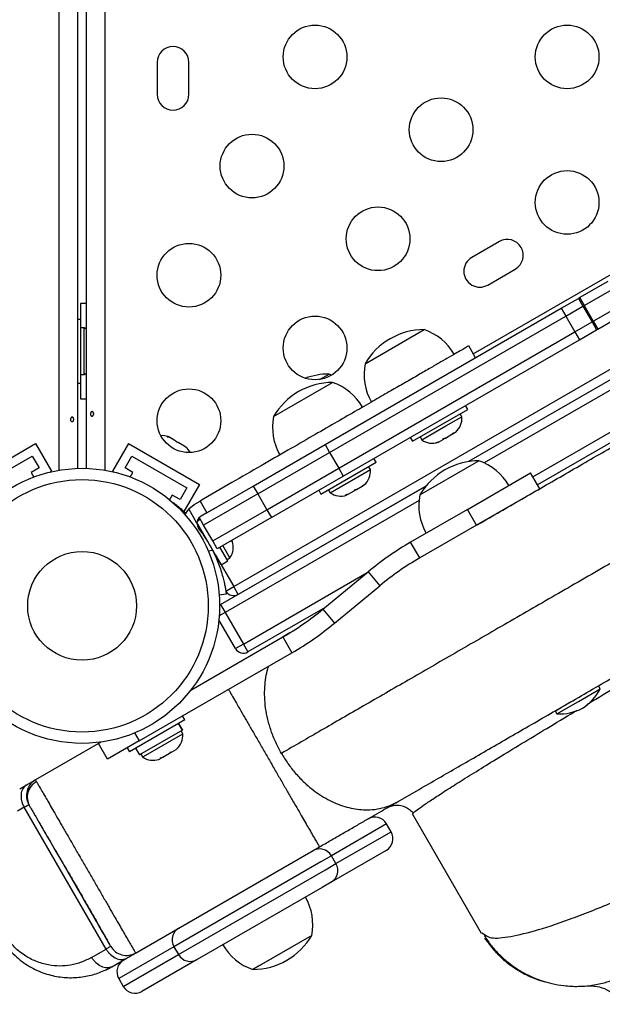
# Model space of a CAD drawing. Units: millimetres. Extents: x -142 to 520, y -16 to 708.
# Drawn here: x 291 to 299, y 215 to 229 of the extents above; entities that cross this region are included whole.
import ezdxf

# ---------------------------------------------------------------- set-up
doc = ezdxf.new("R2010")
doc.units = ezdxf.units.MM
doc.header["$LTSCALE"] = 20
doc.layers.add('CONTOUR', color=7, linetype='Continuous')

msp = doc.modelspace()

# ---------------------------------------------------------------- linework, layer by layer
at = {"layer": 'CONTOUR'}
for p, q in [((291.96267, 222.45057), (291.96267, 252.8014)), ((292.21317, 252.82277), (292.21317, 222.47563)), ((292.33817, 222.47563), (292.33817, 252.82277)), ((292.58867, 252.8014), (292.58867, 222.45057)), ((294.35984, 220.85177), (320.44885, 235.91427)), ((297.64976, 224.05082), (316.03343, 234.66464)), ((317.35054, 233.98112), (297.58316, 222.56842)), ((317.25691, 233.78273), (297.80178, 222.5503)), ((298.46957, 222.3585), (317.08912, 233.1085)), ((317.15162, 233.00025), (298.53207, 222.25025)), ((293.30692, 228.05542), (293.30692, 227.61792)), ((293.74442, 227.61792), (293.74442, 228.05542)), ((298.00942, 225.59302), (297.63053, 225.37427)), ((297.84928, 224.99538), (298.22817, 225.21413)), ((299.11249, 224.82258), (299.50359, 225.04838)), ((299.17499, 224.71433), (299.56609, 224.94013)), ((298.85878, 224.67611), (299.09487, 224.81241)), ((299.09487, 224.81241), (299.11249, 224.82258)), ((299.09487, 224.81241), (299.15737, 224.70416)), ((299.11249, 224.82258), (299.17499, 224.71433)), ((292.25567, 224.74292), (292.25567, 224.40542)), ((295.61445, 222.80299), (298.85878, 224.67611)), ((298.85878, 224.67611), (298.92128, 224.56785)), ((298.92128, 224.56785), (299.15737, 224.70416)), ((299.15737, 224.70416), (299.17499, 224.71433)), ((299.15737, 224.70416), (299.28237, 224.48765)), ((299.17499, 224.71433), (299.29999, 224.49783)), ((299.29999, 224.49783), (299.69109, 224.72362)), ((292.25517, 224.52417), (292.21317, 224.52417)), ((292.25517, 224.52417), (292.25517, 223.64917)), ((295.67695, 222.69473), (298.92128, 224.56785)), ((298.92128, 224.56785), (299.04628, 224.35135)), ((299.28237, 224.48765), (299.29999, 224.49783)), ((299.29999, 224.49783), (299.36249, 224.38957)), ((299.36249, 224.38957), (299.75359, 224.61537)), ((292.30207, 224.40542), (292.25517, 224.40542)), ((292.30207, 223.76792), (292.30207, 224.40542)), ((296.16411, 223.91419), (296.976, 224.38294)), ((299.04628, 224.35135), (299.28237, 224.48765)), ((299.10878, 224.24309), (299.34487, 224.3794)), ((299.28237, 224.48765), (299.34487, 224.3794)), ((299.34487, 224.3794), (299.36249, 224.38957)), ((295.80195, 222.47823), (299.04628, 224.35135)), ((295.86445, 222.36997), (299.10878, 224.24309)), ((299.04628, 224.35135), (299.10878, 224.24309)), ((297.68126, 223.99626), (297.58751, 224.15864)), ((292.25517, 223.76792), (292.30207, 223.76792)), ((292.25567, 223.76792), (292.25567, 223.43042)), ((295.53897, 223.6976), (295.66859, 223.77244)), ((295.70627, 223.75833), (295.66859, 223.77244)), ((292.21317, 223.64917), (292.25517, 223.64917)), ((294.90632, 223.188), (295.71822, 223.65675)), ((296.81592, 222.84772), (297.57369, 223.28522)), ((297.57369, 223.28522), (297.54269, 223.33891)), ((297.2759, 223.05913), (297.4943, 223.18522)), ((297.4943, 223.18522), (297.47085, 223.22584)), ((296.94221, 222.86647), (297.2759, 223.05913)), ((293.44593, 222.90945), (293.46624, 222.90772)), ((293.4829, 222.8981), (293.44593, 222.90945)), ((293.46624, 222.90772), (293.45657, 222.9133)), ((293.4829, 222.8981), (293.46624, 222.90772)), ((293.56348, 222.85157), (293.4829, 222.8981)), ((296.78492, 222.90141), (296.81592, 222.84772)), ((296.91876, 222.90709), (296.94221, 222.86647)), ((297.17394, 222.83791), (297.23584, 222.87365)), ((297.23584, 222.87365), (297.23833, 222.88508)), ((297.25473, 222.88455), (297.23584, 222.87365)), ((297.23833, 222.88508), (297.26689, 222.89158)), ((297.26689, 222.89158), (297.25473, 222.88455)), ((297.26689, 222.89158), (297.35727, 222.94376)), ((297.35727, 222.94376), (297.384, 222.96918)), ((297.35727, 222.94376), (297.37037, 222.95132)), ((297.37037, 222.95132), (297.38151, 222.95775)), ((297.38151, 222.95775), (297.41034, 222.9744)), ((297.384, 222.96918), (297.38151, 222.95775)), ((290.66353, 222.25397), (291.6378, 222.81647)), ((291.6378, 222.81647), (291.85655, 222.43759)), ((292.91353, 222.81647), (292.69478, 222.43759)), ((292.91353, 222.81647), (293.8878, 222.25397)), ((293.56332, 222.85166), (293.59562, 222.83302)), ((293.57581, 222.83446), (293.56348, 222.85157)), ((293.59612, 222.83273), (293.57581, 222.83446)), ((293.6756, 222.78684), (293.59612, 222.83273)), ((293.70391, 222.76051), (293.6756, 222.78684)), ((293.6756, 222.78684), (293.69158, 222.77762)), ((293.69158, 222.77762), (293.70391, 222.76051)), ((294.62719, 222.23299), (295.61445, 222.80299)), ((295.61445, 222.80299), (295.67695, 222.69473)), ((297.13856, 222.82747), (297.17394, 222.83791)), ((297.16712, 222.83398), (297.13856, 222.82747)), ((297.16677, 222.83377), (297.16712, 222.83398)), ((297.17394, 222.83791), (297.16712, 222.83398)), ((290.83428, 222.20822), (291.59205, 222.64572)), ((291.59205, 222.64572), (291.6858, 222.48334)), ((292.86553, 222.48334), (292.95928, 222.64572)), ((292.95928, 222.64572), (293.71705, 222.20822)), ((294.68969, 222.12474), (295.67695, 222.69473)), ((295.67695, 222.69473), (295.80195, 222.47823)), ((296.3159, 222.55903), (296.2849, 222.61272)), ((291.6858, 222.48334), (291.57755, 222.42084)), ((292.97378, 222.42084), (292.86553, 222.48334)), ((294.81469, 221.90823), (295.80195, 222.47823)), ((295.55813, 222.12153), (296.3159, 222.55903)), ((295.80195, 222.47823), (295.86445, 222.36997)), ((296.23651, 222.45904), (296.21306, 222.49966)), ((296.91635, 222.11127), (297.66215, 222.54185)), ((297.66215, 222.54185), (297.72825, 222.58002)), ((291.57755, 222.42084), (291.61431, 222.35717)), ((291.83332, 222.42417), (291.85655, 222.43759)), ((292.69478, 222.43759), (292.71801, 222.42417)), ((292.93703, 222.35717), (292.97378, 222.42084)), ((294.87719, 221.79998), (295.86445, 222.36997)), ((295.68442, 222.14029), (296.23651, 222.45904)), ((297.5723, 221.91263), (298.43832, 222.41263)), ((298.56332, 222.19612), (298.43832, 222.41263)), ((293.71705, 222.20822), (293.6233, 222.04584)), ((293.8878, 222.25397), (293.67345, 221.88271)), ((293.98972, 221.86495), (294.62719, 222.23299)), ((294.17877, 220.60289), (296.99894, 222.23112)), ((296.99894, 222.23112), (294.42234, 220.74352)), ((294.62719, 222.23299), (294.68969, 222.12474)), ((296.04471, 222.18595), (296.12564, 222.23267)), ((296.12564, 222.23267), (296.15395, 222.25901)), ((296.12564, 222.23267), (296.14251, 222.24242)), ((296.15395, 222.25901), (296.14251, 222.24242)), ((296.14251, 222.24242), (296.15255, 222.24821)), ((298.56332, 222.19612), (297.6973, 221.69612)), ((293.51505, 222.10834), (293.47829, 222.04467)), ((293.6233, 222.04584), (293.51505, 222.10834)), ((294.68969, 222.12474), (293.94522, 221.69492)), ((294.68969, 222.12474), (294.81469, 221.90823)), ((295.52713, 222.17522), (295.55813, 222.12153)), ((295.66097, 222.18091), (295.68442, 222.14029)), ((295.896, 222.11008), (295.93296, 222.12143)), ((295.9172, 222.11233), (295.896, 222.11008)), ((295.93296, 222.12143), (295.9172, 222.11233)), ((295.93296, 222.12143), (296.01207, 222.16711)), ((296.01207, 222.16711), (296.0235, 222.1837)), ((296.01328, 222.1678), (296.01207, 222.16711)), ((296.04489, 222.18605), (296.01328, 222.1678)), ((296.0235, 222.1837), (296.04471, 222.18595)), ((293.52788, 222.00232), (293.53063, 222.00584)), ((293.62668, 221.92574), (293.61911, 221.91605)), ((293.74164, 221.92028), (293.81616, 221.98125)), ((293.81616, 221.98125), (293.89597, 222.02733)), ((293.89597, 222.02733), (293.98972, 221.86495)), ((296.90532, 222.03273), (294.24127, 220.49464)), ((293.85456, 221.72468), (293.74164, 221.92028)), ((293.94522, 221.69492), (293.88272, 221.80317)), ((293.98972, 221.86495), (293.90991, 221.81887)), ((294.08451, 221.91968), (293.98972, 221.86495)), ((294.07022, 221.47841), (294.81469, 221.90823)), ((294.87719, 221.79998), (294.13272, 221.37016)), ((294.81469, 221.90823), (294.87719, 221.79998)), ((297.5723, 221.91263), (296.78956, 221.46071)), ((297.6973, 221.69612), (297.5723, 221.91263)), ((294.18672, 221.15224), (293.84599, 221.74239)), ((293.89985, 221.77349), (293.85962, 221.75026)), ((294.07022, 221.47841), (293.94522, 221.69492)), ((297.6973, 221.69612), (296.91456, 221.24421)), ((293.9226, 221.6097), (293.91473, 221.60515)), ((294.13272, 221.37016), (294.07022, 221.47841)), ((294.27841, 221.20518), (294.17055, 221.392)), ((294.30804, 221.24766), (294.21116, 221.41545)), ((294.33741, 221.46068), (294.32921, 221.48739)), ((294.33292, 221.48575), (294.33548, 221.48132)), ((294.33548, 221.48132), (294.33741, 221.46068)), ((294.34074, 221.47222), (294.33548, 221.48132)), ((296.91456, 221.24421), (296.78956, 221.46071)), ((294.00751, 221.34352), (294.0679, 221.35198)), ((294.10181, 221.28014), (294.1101, 221.28494)), ((294.10984, 221.28478), (294.35984, 220.85177)), ((294.26742, 221.22421), (294.30804, 221.24766)), ((294.18672, 221.15224), (294.27841, 221.20518)), ((294.49127, 220.06163), (296.19172, 221.04338)), ((295.58348, 220.54031), (296.20585, 221.05507)), ((296.20585, 221.05507), (296.36518, 220.86242)), ((294.25159, 220.78927), (294.35984, 220.85177)), ((294.42234, 220.74352), (294.35984, 220.85177)), ((295.74282, 220.34767), (296.36518, 220.86242)), ((294.25719, 220.7474), (294.15993, 220.73377)), ((294.17877, 220.60289), (294.16565, 220.59417)), ((294.17877, 220.60289), (294.24127, 220.49464)), ((294.24127, 220.49464), (294.16058, 220.44805)), ((294.24127, 220.49464), (294.49127, 220.06163)), ((295.61378, 220.56537), (294.55377, 219.95337)), ((295.58348, 220.54031), (295.74282, 220.34767)), ((294.38302, 219.99913), (294.1557, 220.39285)), ((293.76889, 219.42805), (295.03411, 220.15853)), ((294.49127, 220.06163), (294.38302, 219.99913)), ((294.49127, 220.06163), (294.55377, 219.95337)), ((295.03411, 220.15853), (295.15911, 219.94202)), ((293.05916, 218.72961), (295.15911, 219.94202)), ((299.09574, 219.27396), (299.39348, 219.44586)), ((299.39348, 219.44586), (299.37004, 219.48645)), ((298.77456, 219.14265), (299.0723, 219.31455)), ((298.798, 219.10206), (299.09574, 219.27396)), ((298.77456, 219.14265), (298.798, 219.10206)), ((293.68555, 219.01967), (292.92778, 218.58217)), ((293.65427, 218.87936), (293.60133, 218.97105)), ((293.60174, 218.97128), (293.65468, 218.87959)), ((293.68555, 219.01967), (293.65455, 219.07336)), ((292.99586, 218.83926), (293.05916, 218.72961)), ((293.65427, 218.87936), (293.06453, 218.53887)), ((293.12079, 218.5172), (293.6591, 218.82799)), ((293.6591, 218.82799), (293.63565, 218.86861)), ((293.65427, 218.87936), (293.65468, 218.87959)), ((292.50115, 218.69612), (291.63493, 218.19601)), ((292.50115, 218.69612), (292.53244, 218.71419)), ((292.62615, 218.47961), (292.50115, 218.69612)), ((293.05916, 218.72961), (292.62615, 218.47961)), ((292.89678, 218.63586), (292.92778, 218.58217)), ((293.01159, 218.63056), (293.06453, 218.53887)), ((293.08356, 218.54986), (293.10701, 218.50924)), ((293.38505, 218.50741), (293.4755, 218.55964)), ((293.4755, 218.55964), (293.4955, 218.58118)), ((293.48718, 218.56638), (293.47566, 218.55973)), ((293.48718, 218.56638), (293.50652, 218.57755)), ((293.4955, 218.58118), (293.50652, 218.57755)), ((293.50652, 218.57755), (293.56814, 218.61312)), ((293.56814, 218.61312), (293.59483, 218.63852)), ((293.56814, 218.61312), (293.57482, 218.61698)), ((293.59483, 218.63852), (293.57482, 218.61698)), ((293.57482, 218.61698), (293.57514, 218.61716)), ((293.10701, 218.50924), (293.12079, 218.5172)), ((293.33157, 218.47654), (293.36072, 218.49337)), ((293.34971, 218.497), (293.38505, 218.50741)), ((293.36072, 218.49337), (293.34971, 218.497)), ((293.37165, 218.49968), (293.36072, 218.49337)), ((293.38505, 218.50741), (293.37165, 218.49968)), ((291.41843, 218.07101), (291.50811, 218.12279)), ((296.61051, 217.89324), (296.90684, 218.06433)), ((291.48001, 217.81789), (291.39033, 217.76612)), ((292.60501, 215.86934), (291.48001, 217.81789)), ((296.56002, 217.84326), (296.47249, 217.81355)), ((296.81634, 217.72358), (297.76053, 216.0882)), ((296.45978, 217.58971), (295.70195, 217.15217)), ((295.76445, 217.04392), (296.52228, 217.48145)), ((296.52228, 217.48145), (296.45978, 217.58971)), ((293.00993, 215.81444), (295.53673, 217.27329)), ((296.45365, 217.22532), (295.69582, 216.78779)), ((295.55756, 217.06881), (293.53688, 215.90217)), ((295.70195, 217.15217), (295.55756, 217.06881)), ((295.76445, 217.04392), (295.70195, 217.15217)), ((293.59938, 215.79392), (295.62006, 216.96055)), ((295.62006, 216.96055), (295.76445, 217.04392)), ((295.69582, 216.78779), (295.57308, 216.71693)), ((295.57308, 216.71693), (293.85551, 215.72529)), ((295.43161, 216.0579), (294.61972, 215.58915)), ((295.43161, 216.0579), (294.69818, 215.63445)), ((297.7676, 216.09267), (297.81498, 216.06559)), ((292.40708, 215.75506), (292.60501, 215.86934)), ((293.53688, 215.90217), (292.77917, 215.46471)), ((293.53688, 215.90217), (293.59938, 215.79392)), ((292.68517, 215.62694), (292.88311, 215.74122)), ((292.84167, 215.35645), (293.59938, 215.79392)), ((293.85551, 215.72529), (293.0978, 215.28782)), ((294.69818, 215.63445), (294.61972, 215.58915)), ((292.77917, 215.46471), (292.84167, 215.35645))]:
    msp.add_line(p, q, dxfattribs=at)
at = {"layer": 'CONTOUR', "flags": 128}
for points in [[(292.33817, 224.73825), (292.32375, 224.73971), (292.25567, 224.74292)], [(292.33817, 224.38468), (292.3279, 224.3914), (292.30207, 224.40542)], [(292.30207, 223.76792), (292.3279, 223.78193), (292.33817, 223.78865)], [(292.25567, 223.43042), (292.32375, 223.43362), (292.33817, 223.43509)], [(293.74164, 221.92028), (293.71117, 221.87909), (293.69076, 221.83951)]]:
    msp.add_lwpolyline(points, dxfattribs=at)
at = {"layer": 'CONTOUR'}
for centre, radius in [((295.47647, 228.13062), 0.4375), ((298.94057, 228.13062), 0.4375), ((297.20852, 227.13062), 0.4375), ((294.61044, 226.63062), 0.4375), ((298.94057, 226.13062), 0.4375), ((296.34249, 225.63062), 0.4375), ((293.74442, 225.13062), 0.4375), ((295.47647, 224.13062), 0.4375), ((293.74442, 223.13062), 0.4375), ((292.27567, 220.58667), 1.89), ((292.27567, 220.58667), 1.73415), ((292.27567, 220.58667), 0.74728)]:
    msp.add_circle(centre, radius, dxfattribs=at)
for centre, radius, start, end in [((293.52567, 228.05542), 0.21875, 0, 180), ((293.52567, 227.61792), 0.21875, 180, 0), ((298.11879, 225.40357), 0.21875, 300, 120), ((297.73991, 225.18482), 0.21875, 120, 300), ((296.97826, 223.44154), 0.94141, 90.137166, 120), ((296.72629, 223.65915), 0.76565, 30.146846, 70.965245), ((296.97826, 223.44154), 0.94141, 120, 149.862834), ((296.91578, 223.76855), 0.76565, 169.034755, 209.853154), ((295.67085, 222.83104), 0.94141, 90.137166, 110.337562), ((295.72047, 222.71535), 0.94141, 90.137166, 120), ((295.46851, 222.93297), 0.76565, 30.146846, 70.965245), ((295.72047, 222.71535), 0.94141, 120, 149.862834), ((295.65799, 223.04237), 0.76565, 169.034755, 209.853154), ((297.2413, 223.16385), 0.2539, 311.741076, 4.829342), ((293.37702, 222.67218), 0.2539, 71.741076, 94.285478), ((293.5311, 222.58322), 0.2539, 25.714522, 48.258924), ((297.08722, 223.07489), 0.2539, 235.170658, 288.258924), ((297.7305, 221.63861), 0.94141, 90.137166, 149.862834), ((297.47854, 221.85623), 0.76565, 30.146846, 70.965245), ((295.98351, 222.43766), 0.2539, 311.741076, 4.829342), ((295.82943, 222.34871), 0.2539, 235.170658, 288.258924), ((297.66802, 221.96563), 0.76565, 169.034755, 209.853154), ((292.33843, 220.47857), 1.9375, 45.384231, 48.325242), ((293.96526, 221.72299), 0.11071, 179.124912, 217.413674), ((292.33843, 220.47857), 1.9375, 26.794751, 37.413674), ((294.09962, 221.39267), 0.2539, 325.170658, 18.258924), ((298.91456, 217.7801), 4.25, 120, 129.594068), ((298.91456, 217.7801), 4, 120, 129.594068), ((294.35984, 220.85177), 0.125, 210, 300), ((293.03411, 223.62263), 4, 300, 309.594068), ((293.03411, 223.62263), 4.25, 300, 309.594068), ((294.49127, 220.06163), 0.125, 210, 300), ((298.77206, 219.76811), 0.7, 302.721061, 332.589506), ((298.82962, 219.80134), 0.7, 267.410494, 297.278939), ((293.4061, 218.80661), 0.2539, 311.741076, 4.829342), ((293.25202, 218.71765), 0.2539, 235.170658, 288.258924), ((296.2974, 217.49596), 0.1875, 30, 120), ((296.3599, 217.3877), 0.1875, 300, 30), ((295.53957, 217.05842), 0.1875, 30, 120), ((295.60207, 216.95017), 0.1875, 300, 30), ((294.67994, 216.20354), 0.76565, 349.034755, 29.853154), ((293.69926, 215.99592), 0.1875, 120, 210), ((294.61746, 216.53055), 0.94141, 270.137166, 329.862834), ((294.86943, 216.31294), 0.76565, 210.146846, 250.965245), ((292.94155, 215.55846), 0.1875, 120, 210), ((293.76176, 215.88767), 0.1875, 210, 300), ((293.00405, 215.4502), 0.1875, 210, 300)]:
    msp.add_arc(centre, radius, start, end, dxfattribs=at)
for points, knots in [([(299.20997, 219.23051), (299.27504, 219.26937), (299.47573, 219.38924), (299.84714, 219.60972), (300.30123, 219.87843), (300.76288, 220.15068), (301.22517, 220.42259), (301.70848, 220.7062), (302.2115, 221.00077), (302.73309, 221.30565), (303.27205, 221.62018), (303.82696, 221.94355), (304.39634, 222.27493), (304.97875, 222.61347), (305.57271, 222.95836), (306.17675, 223.30874), (306.78925, 223.6637), (307.40854, 224.02228), (308.03299, 224.38353), (308.66094, 224.74651), (309.29071, 225.11026), (309.92061, 225.47379), (310.54897, 225.83614), (311.17409, 226.19633), (311.79431, 226.55338), (312.40796, 226.90634), (313.01348, 227.2543), (313.6093, 227.59634), (314.19387, 227.93154), (314.76561, 228.259), (315.32309, 228.57787), (315.86499, 228.88738), (316.39001, 229.18675), (316.89682, 229.4752), (317.38418, 229.75201), (317.85094, 230.01649), (318.31783, 230.28034), (318.77781, 230.53938), (319.15227, 230.74957), (319.35434, 230.86228), (319.41832, 230.89796)], [0, 0, 0, 0, 0.01455882, 0.04490537, 0.07525275, 0.10180808, 0.12836508, 0.15492374, 0.18148303, 0.20804275, 0.23460387, 0.26116645, 0.28772958, 0.31429257, 0.34085545, 0.36741936, 0.3939848, 0.42055108, 0.44711741, 0.47368344, 0.50024968, 0.5268164, 0.5533831, 0.57994906, 0.60651398, 0.63307859, 0.65964339, 0.68620798, 0.71277152, 0.73933346, 0.76589467, 0.79245578, 0.8190163, 0.84557517, 0.87213225, 0.89868888, 0.92524527, 0.95559317, 0.98593975, 1, 1, 1, 1]), ([(297.81498, 216.06559), (297.83283, 216.05181), (297.88656, 216.01035), (298.10953, 216.02686), (298.47232, 216.10777), (298.95671, 216.26751), (299.54659, 216.49956), (300.23692, 216.80331), (301.01901, 217.17267), (301.88555, 217.60266), (302.82865, 218.08786), (303.83912, 218.62218), (304.90825, 219.1998), (306.02666, 219.81434), (307.18465, 220.45934), (308.37185, 221.12838), (309.57803, 221.81505), (310.79224, 222.51288), (312.0037, 223.21556), (313.20142, 223.91667), (314.37452, 224.61034), (315.51219, 225.29071), (316.60363, 225.95206), (317.6384, 226.58914), (318.60659, 227.19709), (319.49844, 227.77115), (320.30444, 228.30678), (321.01525, 228.79987), (321.6231, 229.24603), (322.12058, 229.64065), (322.50022, 229.97943), (322.75453, 230.25597), (322.89303, 230.47258), (322.87632, 230.55703), (322.86797, 230.59925)], [0, 0, 0, 0, 0.01585286, 0.04773003, 0.07960321, 0.11148133, 0.14334333, 0.17517104, 0.2069653, 0.23872808, 0.27046295, 0.30217064, 0.33384872, 0.36550328, 0.3971419, 0.42876685, 0.46038083, 0.49198981, 0.52359778, 0.55521116, 0.58683522, 0.61847276, 0.65012888, 0.68180787, 0.71351244, 0.74524495, 0.77700993, 0.80881185, 0.84064365, 0.87249475, 0.90436711, 0.93625325, 0.96813361, 1, 1, 1, 1]), ([(297.70327, 221.69957), (297.73631, 221.71864), (297.95854, 221.84695), (298.38804, 222.09492), (298.9918, 222.4435), (299.61397, 222.80271), (300.25232, 223.17127), (300.90629, 223.54883), (301.57349, 223.93404), (302.25197, 224.32576), (302.94073, 224.72342), (303.63978, 225.12701), (304.39974, 225.56578), (305.2201, 226.03941), (306.09973, 226.54727), (306.98466, 227.05818), (307.57665, 227.39997), (307.8731, 227.57112)], [0, 0, 0, 0, 0.01161971, 0.07814936, 0.1444927, 0.21077822, 0.27713479, 0.34369082, 0.41022048, 0.47656381, 0.54284934, 0.60920591, 0.67576194, 0.75691451, 0.83784912, 0.91879969, 1, 1, 1, 1]), ([(308.5606, 226.38034), (308.29927, 226.22946), (307.77429, 225.92636), (306.98515, 225.47075), (306.19299, 225.01339), (305.40024, 224.5557), (304.6094, 224.09911), (303.83809, 223.65379), (303.0882, 223.22084), (302.36136, 222.80121), (301.64495, 222.38759), (300.94112, 221.98123), (300.22534, 221.56797), (299.50164, 221.15015), (298.77475, 220.73047), (298.07304, 220.32534), (297.39902, 219.9362), (296.75438, 219.56402), (296.14118, 219.20998), (295.55803, 218.8733), (295.19507, 218.66374), (295.01443, 218.55945)], [0, 0, 0, 0, 0.05087709, 0.10220851, 0.1539392, 0.20601841, 0.25840096, 0.31104136, 0.36085894, 0.41080534, 0.46083217, 0.51089321, 0.56094487, 0.61673914, 0.67240022, 0.72785979, 0.78304965, 0.83791347, 0.89239961, 0.94644972, 1, 1, 1, 1]), ([(297.58283, 224.15594), (297.58384, 224.15653), (297.58708, 224.15839), (297.55309, 224.13877), (297.49056, 224.10267), (297.40342, 224.05236), (297.29573, 223.99018), (297.17199, 223.91874), (297.03415, 223.83916), (296.86996, 223.74437), (296.68646, 223.63842), (296.48396, 223.52151), (296.26278, 223.39381), (296.01403, 223.2502), (295.73603, 223.08969), (295.42925, 222.91257), (295.09242, 222.7181), (294.72433, 222.50559), (294.32159, 222.27306), (294.04198, 222.11163), (293.89597, 222.02733)], [0, 0, 0, 0, 0.01530098, 0.04872292, 0.07527619, 0.10458109, 0.13881323, 0.16917248, 0.20461805, 0.24606936, 0.29438979, 0.34319884, 0.39848033, 0.46074832, 0.53050356, 0.60823655, 0.69281372, 0.7860029, 0.88825068, 1, 1, 1, 1]), ([(292.11895, 223.16321), (292.12043, 223.1662), (292.1234, 223.17217), (292.13025, 223.17811), (292.13776, 223.18088), (292.14522, 223.18006), (292.15174, 223.1758), (292.15677, 223.16856), (292.1599, 223.15911), (292.16087, 223.14854), (292.15965, 223.13808), (292.15632, 223.12887), (292.1511, 223.1219), (292.14439, 223.11799), (292.13689, 223.11759), (292.12942, 223.12073), (292.1229, 223.12703), (292.11816, 223.13584), (292.11597, 223.14614), (292.11644, 223.15569), (292.11823, 223.16106), (292.11895, 223.16321)], [0, 0, 0, 0, 0.05380011, 0.10759858, 0.16135839, 0.21475335, 0.26800591, 0.32155397, 0.37538318, 0.42903836, 0.48233152, 0.53564135, 0.58931787, 0.64314195, 0.69666566, 0.74991228, 0.80332992, 0.85710409, 0.91086839, 0.96426434, 1, 1, 1, 1]), ([(292.43238, 223.21012), (292.43195, 223.20911), (292.4313, 223.20758), (292.43027, 223.20569), (292.42914, 223.20382), (292.4276, 223.20166), (292.42556, 223.19935), (292.42336, 223.19736), (292.42102, 223.19571), (292.4186, 223.19443), (292.41611, 223.19351), (292.4136, 223.19298), (292.41111, 223.19286), (292.40866, 223.19312), (292.40629, 223.19377), (292.40401, 223.1948), (292.40186, 223.19619), (292.39985, 223.19793), (292.39801, 223.20001), (292.39634, 223.20238), (292.39487, 223.20504), (292.39381, 223.20747), (292.3931, 223.20948), (292.39243, 223.2116), (292.39176, 223.21434), (292.39119, 223.21774), (292.39087, 223.22122), (292.39078, 223.22473), (292.39095, 223.22823), (292.39134, 223.23167), (292.39198, 223.23501), (292.39285, 223.23821), (292.39395, 223.24124), (292.39526, 223.24407), (292.39679, 223.24664), (292.39851, 223.24895), (292.40042, 223.25094), (292.40215, 223.25232), (292.40358, 223.25323), (292.40508, 223.25404), (292.40703, 223.25481), (292.40944, 223.25534), (292.41191, 223.25548), (292.41441, 223.25522), (292.41689, 223.25457), (292.41934, 223.25355), (292.42172, 223.25217), (292.424, 223.25043), (292.42615, 223.24836), (292.42813, 223.24599), (292.42991, 223.24333), (292.43147, 223.24043), (292.43277, 223.23732), (292.4338, 223.23405), (292.43453, 223.23064), (292.43495, 223.22716), (292.43506, 223.22365), (292.43486, 223.22016), (292.43435, 223.2167), (292.43354, 223.2133), (292.43277, 223.21119), (292.43238, 223.21012)], [0, 0, 0, 0, 0.01763211, 0.02651993, 0.03527085, 0.05381065, 0.07144259, 0.08907459, 0.10761317, 0.12522972, 0.1428464, 0.16137991, 0.17887835, 0.19637679, 0.21477976, 0.23223496, 0.24969004, 0.2680334, 0.28558563, 0.30313781, 0.32158271, 0.33922366, 0.34811593, 0.35687151, 0.37542394, 0.39300611, 0.41058839, 0.429086, 0.44655228, 0.4640185, 0.48238265, 0.49985726, 0.51733173, 0.53569295, 0.55328635, 0.57087974, 0.58937189, 0.60701011, 0.6159013, 0.62465528, 0.64320915, 0.6607488, 0.67828851, 0.69673896, 0.71419121, 0.73164335, 0.74998773, 0.76749769, 0.78500755, 0.80340595, 0.82103016, 0.83865443, 0.85718392, 0.87480192, 0.89242005, 0.91095517, 0.92845387, 0.94595257, 0.96435608, 0.98206512, 1, 1, 1, 1]), ([(293.53063, 222.00584), (293.53172, 222.00499), (293.5339, 222.0033), (293.55082, 221.98995), (293.57541, 221.96994), (293.6023, 221.94726), (293.61973, 221.93187), (293.62668, 221.92574)], [0, 0, 0, 0, 0.214596714, 0.429194407, 0.643752058, 0.858154059, 1, 1, 1, 1]), ([(293.90991, 221.81887), (293.89984, 221.81163), (293.8797, 221.79715), (293.85932, 221.76348), (293.85618, 221.73789), (293.85456, 221.72468)], [0, 0, 0, 0, 0.3258964, 0.6518314, 1, 1, 1, 1]), ([(294.0679, 221.35198), (294.08297, 221.32093), (294.11355, 221.25797), (294.15177, 221.16326), (294.18395, 221.07099), (294.20874, 220.98659), (294.22738, 220.9115), (294.24049, 220.84888), (294.24932, 220.79957), (294.25582, 220.75761), (294.25667, 220.75125), (294.25719, 220.7474)], [0, 0, 0, 0, 0.10435176, 0.21161938, 0.31601402, 0.42360407, 0.52535367, 0.63000006, 0.73279438, 0.83847833, 1, 1, 1, 1]), ([(296.90684, 218.06433), (297.08442, 218.16685), (297.43917, 218.37166), (298.00513, 218.69842), (298.59452, 219.0387), (299.20889, 219.39341), (299.84551, 219.76097), (300.50331, 220.14075), (301.17985, 220.53135), (301.64619, 220.80059), (301.87964, 220.93537)], [0, 0, 0, 0, 0.12515536, 0.25001837, 0.37487213, 0.49999979, 0.62509943, 0.74994379, 0.87481624, 1, 1, 1, 1]), ([(295.2355, 220.2748), (295.20143, 220.25513), (295.14115, 220.22033), (295.07069, 220.17965), (295.04007, 220.16197)], [0, 0, 0, 0, 0.56540404, 1, 1, 1, 1]), ([(295.01408, 218.55925), (294.98698, 218.60954), (294.93292, 218.70986), (294.87145, 218.86741), (294.82492, 219.02521), (294.79502, 219.18046), (294.78203, 219.32965), (294.78387, 219.47067), (294.79996, 219.60102), (294.81827, 219.69726), (294.83625, 219.74623), (294.84062, 219.75814)], [0, 0, 0, 0, 0.1297054, 0.2587272, 0.38601453, 0.51030562, 0.63058386, 0.74678041, 0.85866112, 0.96560366, 1, 1, 1, 1]), ([(294.28673, 219.43835), (294.2908, 219.43131), (294.30751, 219.40237), (294.3446, 219.33812), (294.39702, 219.24733), (294.45763, 219.14235), (294.52547, 219.02484), (294.60017, 218.89545), (294.68013, 218.75696), (294.76372, 218.61217), (294.84923, 218.46407), (294.93474, 218.31597), (295.01833, 218.17119), (295.09829, 218.03269), (295.17298, 217.90332), (295.24086, 217.78575), (295.30133, 217.68101), (295.35423, 217.58939), (295.40408, 217.50305), (295.44827, 217.42651), (295.4845, 217.36376), (295.51342, 217.31367), (295.53311, 217.27956), (295.53557, 217.27529), (295.53673, 217.27329)], [0, 0, 0, 0, 0.0130524, 0.05363394, 0.09608937, 0.14018254, 0.18582458, 0.23298938, 0.28129117, 0.33025114, 0.37947051, 0.42868988, 0.47764985, 0.52595164, 0.57311644, 0.61875848, 0.66285165, 0.70530708, 0.74588862, 0.79670905, 0.84401975, 0.88793552, 0.94739764, 1, 1, 1, 1]), ([(296.81694, 217.72096), (296.81846, 217.72629), (296.82151, 217.73694), (296.87424, 217.78029), (296.96192, 217.84349), (297.08778, 217.92837), (297.25064, 218.03425), (297.45055, 218.16114), (297.687, 218.30871), (297.95987, 218.4768), (298.2678, 218.66455), (298.61392, 218.87363), (298.88559, 219.03695), (299.05174, 219.13608), (299.07991, 219.15288)], [0, 0, 0, 0, 0.089250824, 0.178509882, 0.267773158, 0.35703587, 0.446294581, 0.535548846, 0.624797234, 0.714039146, 0.803280402, 0.892529117, 0.981781437, 1, 1, 1, 1]), ([(295.01443, 218.55945), (295.04338, 218.51232), (295.10254, 218.41599), (295.20921, 218.28107), (295.32004, 218.16494), (295.43144, 218.06908), (295.53858, 217.99135), (295.65075, 217.92402), (295.76637, 217.86863), (295.88372, 217.82678), (296.00091, 217.79837), (296.11613, 217.78329), (296.2396, 217.78111), (296.36753, 217.79759), (296.4963, 217.83423), (296.57299, 217.87385), (296.61051, 217.89324)], [0, 0, 0, 0, 0.07680309, 0.15695647, 0.23989956, 0.30376099, 0.36866181, 0.43419443, 0.5, 0.56580557, 0.63133819, 0.69623901, 0.76010044, 0.84304353, 0.92319691, 1, 1, 1, 1]), ([(291.50811, 218.12279), (291.52704, 218.13372), (291.56482, 218.15553), (291.60413, 218.17823), (291.63013, 218.19324), (291.63332, 218.19508), (291.63493, 218.19601)], [0, 0, 0, 0, 0.2506754, 0.49997188, 0.74782959, 1, 1, 1, 1]), ([(291.63493, 218.19601), (291.62137, 218.18701), (291.59421, 218.16897), (291.55055, 218.12013), (291.51347, 218.04554), (291.50829, 217.96242), (291.52168, 217.89829), (291.53618, 217.86908), (291.54343, 217.85451)], [0, 0, 0, 0, 0.12480266, 0.24995799, 0.5, 0.75004201, 0.87519734, 1, 1, 1, 1]), ([(291.64842, 218.17265), (291.62216, 218.15298), (291.56951, 218.11353), (291.52604, 218.02327), (291.51711, 217.92411), (291.54217, 217.86468), (291.55468, 217.83502)], [0, 0, 0, 0, 0.24920126, 0.499794, 0.75031864, 1, 1, 1, 1]), ([(291.63493, 218.19601), (291.63609, 218.19401), (291.63855, 218.18974), (291.65824, 218.15563), (291.68716, 218.10555), (291.72339, 218.04279), (291.76759, 217.96625), (291.81743, 217.87991), (291.87033, 217.78829), (291.9308, 217.68356), (291.99868, 217.56598), (292.07337, 217.43661), (292.15334, 217.29811), (292.23693, 217.15333), (292.32243, 217.00523), (292.40794, 216.85713), (292.49153, 216.71235), (292.57149, 216.57384), (292.64618, 216.44448), (292.71406, 216.3269), (292.77454, 216.22216), (292.82743, 216.13054), (292.87728, 216.04421), (292.92147, 215.96766), (292.9577, 215.90491), (292.98662, 215.85482), (293.00631, 215.82071), (293.00878, 215.81644), (293.00993, 215.81444)], [0, 0, 0, 0, 0.04238506, 0.09029746, 0.12568318, 0.16380442, 0.20475367, 0.23745279, 0.27166183, 0.30719049, 0.34396718, 0.38197086, 0.42089067, 0.46034083, 0.5, 0.53965917, 0.57910933, 0.61802914, 0.65603282, 0.69280951, 0.72833817, 0.76254721, 0.79524633, 0.83619558, 0.87431682, 0.90970254, 0.95761494, 1, 1, 1, 1]), ([(291.50811, 218.12279), (291.49866, 218.11616), (291.47976, 218.10289), (291.45188, 218.06316), (291.43241, 217.99874), (291.43891, 217.92236), (291.45749, 217.86123), (291.47251, 217.83232), (291.48001, 217.81789)], [0, 0, 0, 0, 0.12480266, 0.24995799, 0.5, 0.75004201, 0.87519734, 1, 1, 1, 1]), ([(295.53673, 217.27329), (295.58793, 217.30285), (295.68973, 217.36162), (295.84029, 217.44855), (295.98716, 217.53335), (296.12915, 217.61533), (296.26451, 217.69347), (296.39064, 217.7663), (296.50763, 217.83384), (296.57607, 217.87335), (296.61051, 217.89324)], [0, 0, 0, 0, 0.125809404, 0.250099264, 0.37433764, 0.499994394, 0.625515441, 0.74970691, 0.87404481, 1, 1, 1, 1]), ([(291.48001, 217.81789), (291.50037, 217.82965), (291.53263, 217.84827), (291.53806, 217.85141), (291.54007, 217.85257)], [0, 0, 0, 0, 0.63109362, 1, 1, 1, 1]), ([(291.54343, 217.85451), (291.54543, 217.85104), (291.54943, 217.84411), (291.57739, 217.79568), (291.60872, 217.74141), (291.64725, 217.67467), (291.69886, 217.58528), (291.7633, 217.47368), (291.82335, 217.36966), (291.89981, 217.23723), (291.99437, 217.07345), (292.10601, 216.88008), (292.21758, 216.68683), (292.32362, 216.50317), (292.42039, 216.33556), (292.49105, 216.21318), (292.54069, 216.12719), (292.58563, 216.04936), (292.62895, 215.97432), (292.66237, 215.91644), (292.6664, 215.90945), (292.66843, 215.90595)], [0, 0, 0, 0, 0.06213811, 0.12405363, 0.15614177, 0.18787044, 0.25146222, 0.2924324, 0.33299693, 0.37383526, 0.43701978, 0.50005397, 0.56323855, 0.62627283, 0.68748114, 0.74854056, 0.78062872, 0.81235739, 0.8759492, 0.93793632, 1, 1, 1, 1]), ([(296.5574, 217.84394), (296.58309, 217.84598), (296.6344, 217.85005), (296.71237, 217.82743), (296.77946, 217.78796), (296.81059, 217.75455), (296.82606, 217.73794)], [0, 0, 0, 0, 0.25240705, 0.50409625, 0.75359064, 1, 1, 1, 1]), ([(291.68349, 217.61191), (291.70325, 217.57778), (291.74193, 217.51097), (291.81203, 217.39099), (291.8854, 217.26575), (291.96024, 217.13805), (292.03376, 217.01246), (292.1041, 216.89203), (292.16977, 216.7792), (292.2317, 216.67227), (292.29296, 216.56582), (292.35626, 216.45527), (292.42146, 216.34095), (292.48596, 216.22748), (292.54656, 216.12055), (292.59868, 216.02842), (292.63795, 215.95914), (292.64922, 215.93941), (292.65441, 215.93033)], [0, 0, 0, 0, 0.07170951, 0.14037317, 0.2057926, 0.2678079, 0.3263138, 0.38119948, 0.43238219, 0.47979029, 0.52810677, 0.58201308, 0.64142353, 0.70623711, 0.77632975, 0.85156694, 0.93168567, 1, 1, 1, 1]), ([(291.14839, 216.03872), (291.17217, 216.00083), (291.2196, 215.92526), (291.30632, 215.825), (291.40051, 215.73637), (291.50091, 215.66106), (291.60505, 215.5997), (291.74563, 215.53624), (291.92269, 215.48748), (292.13045, 215.46984), (292.32834, 215.48985), (292.51576, 215.53984), (292.62876, 215.59794), (292.68517, 215.62694)], [0, 0, 0, 0, 0.06672795, 0.13310717, 0.1990948, 0.26436079, 0.3285858, 0.39202842, 0.51695655, 0.63920032, 0.75995721, 0.88016863, 1, 1, 1, 1]), ([(292.40708, 215.75506), (292.36046, 215.73097), (292.26966, 215.68405), (292.12172, 215.64473), (291.97042, 215.63191), (291.83751, 215.64531), (291.72781, 215.67109), (291.61716, 215.70873), (291.50769, 215.76496), (291.40438, 215.84112), (291.33094, 215.91053), (291.26539, 215.98831), (291.2297, 216.04628), (291.21181, 216.07533)], [0, 0, 0, 0, 0.13300682, 0.25910068, 0.38050147, 0.49969155, 0.56675235, 0.63055857, 0.75075573, 0.81579056, 0.87798177, 0.93884633, 1, 1, 1, 1]), ([(297.79943, 216.05562), (297.83252, 216.00703), (297.89679, 215.91264), (298.00894, 215.79061), (298.12303, 215.68868), (298.24507, 215.59974), (298.36835, 215.52741), (298.48881, 215.47156), (298.60608, 215.42812), (298.73971, 215.39072), (298.90701, 215.36196), (299.08781, 215.35343), (299.27244, 215.36827), (299.44181, 215.4), (299.55003, 215.43923), (299.60058, 215.45755)], [0, 0, 0, 0, 0.08565704, 0.16639631, 0.24102695, 0.30858237, 0.38639585, 0.44919172, 0.50211628, 0.56876147, 0.65145332, 0.74943149, 0.83210234, 0.92156955, 1, 1, 1, 1]), ([(297.80459, 216.01655), (297.8067, 216.01354), (297.81046, 216.00818), (297.81368, 216.00548), (297.81791, 216.00172), (297.82409, 215.99497), (297.83052, 215.98728), (297.83514, 215.98156), (297.8394, 215.97618), (297.8427, 215.97199), (297.84623, 215.96745), (297.85152, 215.96063), (297.85875, 215.95122), (297.87212, 215.93373), (297.88862, 215.91208), (297.90799, 215.88713), (297.93319, 215.85682), (297.961, 215.82549), (297.99237, 215.79254), (298.04023, 215.7458), (298.109, 215.68658), (298.19579, 215.62241), (298.28833, 215.56389), (298.38556, 215.5118), (298.49609, 215.4634), (298.60169, 215.42494), (298.67455, 215.40935), (298.70152, 215.40358)], [0, 0, 0, 0, 0.10830096, 0.19310739, 0.25448116, 0.28545771, 0.29644231, 0.304882, 0.30842742, 0.31174873, 0.31507669, 0.31864348, 0.3271854, 0.3383931, 0.37038312, 0.41007831, 0.44615034, 0.47908666, 0.50994731, 0.54009339, 0.60357015, 0.66920233, 0.73454088, 0.79938589, 0.8667183, 0.95065873, 1, 1, 1, 1]), ([(292.6642, 215.90351), (292.66089, 215.9016), (292.65429, 215.89779), (292.62137, 215.87878), (292.60501, 215.86934)], [0, 0, 0, 0, 0.50300859, 1, 1, 1, 1]), ([(292.60501, 215.86934), (292.61376, 215.85563), (292.63128, 215.82817), (292.67493, 215.78151), (292.73783, 215.73769), (292.80336, 215.72234), (292.8517, 215.72662), (292.87265, 215.73636), (292.88311, 215.74122)], [0, 0, 0, 0, 0.12480266, 0.24995799, 0.5, 0.75004201, 0.87519734, 1, 1, 1, 1]), ([(292.66843, 215.90595), (292.68822, 215.87978), (292.72788, 215.82733), (292.81901, 215.78458), (292.91926, 215.77601), (292.97976, 215.80167), (293.00992, 215.81446)], [0, 0, 0, 0, 0.24960697, 0.50019682, 0.75081697, 1, 1, 1, 1]), ([(292.68517, 215.62694), (292.67471, 215.62208), (292.65377, 215.61234), (292.60542, 215.60807), (292.5399, 215.62341), (292.477, 215.66723), (292.43335, 215.71389), (292.41583, 215.74135), (292.40708, 215.75506)], [0, 0, 0, 0, 0.124802662, 0.249957994, 0.5, 0.750042006, 0.875197338, 1, 1, 1, 1]), ([(292.88311, 215.74122), (292.90197, 215.75211), (292.93959, 215.77383), (292.97882, 215.79648), (293.00487, 215.81152), (293.00823, 215.81346), (293.00993, 215.81444)], [0, 0, 0, 0, 0.25067633, 0.49997242, 0.74782998, 1, 1, 1, 1]), ([(292.59304, 215.57927), (292.60985, 215.58729), (292.64304, 215.60313), (292.67088, 215.61886), (292.68463, 215.62663)], [0, 0, 0, 0, 0.50636548, 1, 1, 1, 1]), ([(299.29419, 215.36933), (299.28345, 215.36748), (299.24704, 215.36122), (299.21881, 215.35867), (299.21341, 215.35798), (299.21073, 215.35764)], [0, 0, 0, 0, 0.17434863, 0.59122541, 1, 1, 1, 1]), ([(299.26589, 215.37062), (299.27972, 215.37202), (299.2937, 215.37342), (299.3072, 215.37052), (299.30734, 215.37049)], [0, 0, 0, 0, 0.98968036, 1, 1, 1, 1])]:
    msp.add_open_spline(points, degree=3, knots=knots, dxfattribs=at)
msp.add_open_spline([(299.6954, 215.11032), (299.6679, 215.14993), (299.61291, 215.22916), (299.49204, 215.31134), (299.35448, 215.36075), (299.25806, 215.35861), (299.20985, 215.35755)], degree=3, dxfattribs=at)

doc.saveas('drawing.dxf')
